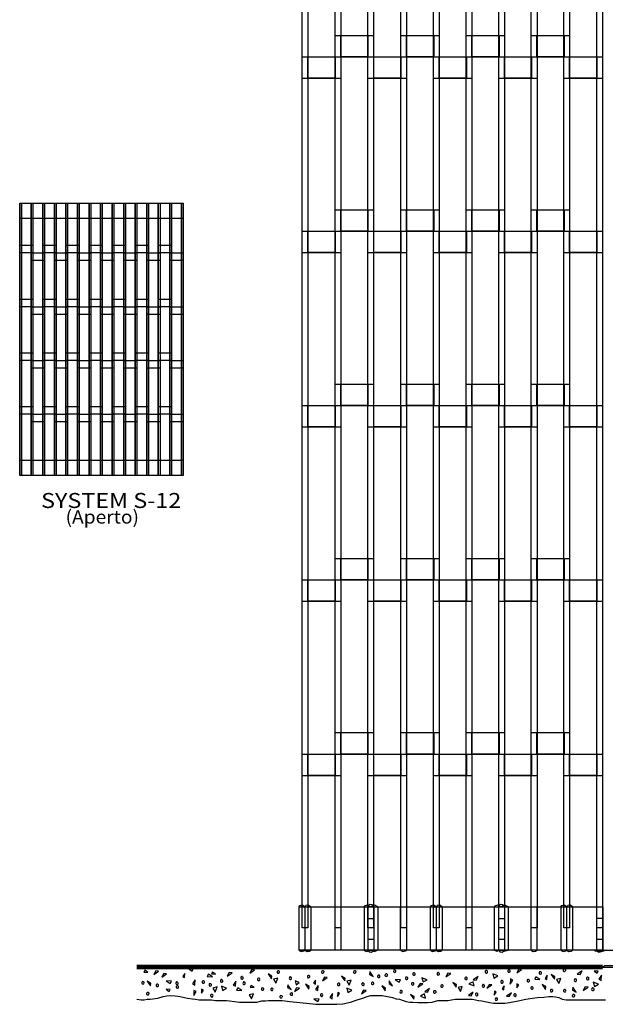
# Model space of a CAD drawing. Extents: x 0.01 to 6.83, y 0 to 9.85.
# Drawn here: x 0.01 to 3.67, y 0.01 to 6.15 of the extents above; entities that cross this region are included whole.
import ezdxf
from ezdxf.enums import TextEntityAlignment as Align

# ---------------------------------------------------------------- set-up
doc = ezdxf.new("R2010")
doc.units = 0
doc.layers.add('LAYER-1', color=7, linetype='CONTINUOUS')

msp = doc.modelspace()

# ---------------------------------------------------------------- linework, layer by layer
at = {"layer": 'LAYER-1', "color": 0}
for points in [[(3.653901, 7.281437), (3.822784, 7.281437), (3.822784, 0.342687), (3.653901, 0.342687)], [(1.776977, 7.010331), (1.812928, 7.010331), (1.812928, 0.483052), (1.776977, 0.483052)], [(1.982983, 7.010331), (2.018934, 7.010331), (2.018934, 0.483052), (1.982983, 0.483052)], [(2.187411, 7.010331), (2.223362, 7.010331), (2.223362, 0.483052), (2.187411, 0.483052)], [(2.392549, 7.010331), (2.4285, 7.010331), (2.4285, 0.483052), (2.392549, 0.483052)], [(2.596543, 7.010331), (2.632494, 7.010331), (2.632494, 0.483052), (2.596543, 0.483052)], [(2.800813, 7.010331), (2.836764, 7.010331), (2.836764, 0.483052), (2.800813, 0.483052)], [(3.00394, 7.010331), (3.03989, 7.010331), (3.03989, 0.483052), (3.00394, 0.483052)], [(3.207342, 7.010331), (3.243292, 7.010331), (3.243292, 0.483052), (3.207342, 0.483052)], [(3.410468, 7.010331), (3.446419, 7.010331), (3.446419, 0.483052), (3.410468, 0.483052)], [(3.615606, 7.010331), (3.651557, 7.010331), (3.651557, 0.483052), (3.615606, 0.483052)], [(3.654123, 0.343333), (1.758205, 0.343434), (1.758205, 0.614967), (3.654123, 0.615083)], [(2.223868, 0.3431), (2.188438, 0.3431), (2.188438, 0.614728), (2.223868, 0.614728)], [(3.040181, 0.3431), (3.004751, 0.3431), (3.004751, 0.614728), (3.040181, 0.614728)], [(3.660093, 0.337565), (3.605478, 0.337565), (3.605478, 0.34347), (3.660093, 0.34347)], [(0.814259, 0.206636), (0.794895, 0.219323), (0.788884, 0.207972)], [(0.863639, 0.214717), (0.850618, 0.192146), (0.881, 0.21298)], [(0.913117, 0.198658), (0.900096, 0.176089), (0.930478, 0.196921)], [(1.044895, 0.198324), (1.032208, 0.17896), (1.04356, 0.17295)], [(1.071871, 0.226095), (1.091236, 0.213409), (1.097247, 0.224759)], [(1.217371, 0.178259), (1.192198, 0.194751), (1.184386, 0.179995)], [(1.236134, 0.194917), (1.21677, 0.207604), (1.210758, 0.196253)], [(1.321971, 0.204734), (1.30895, 0.182165), (1.339332, 0.202998)], [(1.462596, 0.22383), (1.449576, 0.201261), (1.479958, 0.222093)], [(1.588032, 0.182599), (1.565461, 0.195619), (1.586294, 0.165238)], [(2.196971, 0.193449), (2.21954, 0.180429), (2.198708, 0.21081)], [(2.687424, 0.200828), (2.674402, 0.178259), (2.704785, 0.199092)], [(2.966937, 0.196487), (2.973882, 0.170448), (2.999055, 0.184334)], [(3.129264, 0.225134), (3.116243, 0.202564), (3.146625, 0.223396)], [(3.306178, 0.18747), (3.293492, 0.168108), (3.304842, 0.162097)], [(3.354524, 0.18043), (3.331954, 0.19345), (3.352786, 0.163069)], [(3.511642, 0.192145), (3.524662, 0.214715), (3.494281, 0.193882)], [(3.599647, 0.214111), (3.619013, 0.201424), (3.625023, 0.212775)], [(3.645755, 0.188673), (3.629263, 0.1635), (3.644019, 0.155687)], [(0.83308, 0.13854), (0.81051, 0.15156), (0.831343, 0.121179)], [(0.928742, 0.152218), (0.953916, 0.135725), (0.961729, 0.150482)], [(1.10843, 0.159597), (1.091937, 0.134423), (1.106693, 0.126611)], [(1.363639, 0.151783), (1.347146, 0.126609), (1.361903, 0.118796)], [(1.477889, 0.111585), (1.458523, 0.124272), (1.452514, 0.11292)], [(1.624489, 0.170447), (1.598449, 0.163502), (1.612336, 0.138329)], [(1.686033, 0.11085), (1.708603, 0.097828), (1.68777, 0.12821)], [(1.732562, 0.153087), (1.739506, 0.127046), (1.758604, 0.14267)], [(1.820838, 0.118267), (1.798267, 0.131287), (1.8191, 0.100906)], [(1.861034, 0.157427), (1.848348, 0.138063), (1.859698, 0.132051)], [(1.875957, 0.124777), (1.859465, 0.099604), (1.874222, 0.091792)], [(1.91659, 0.174789), (1.903568, 0.152219), (1.933951, 0.173052)], [(2.045497, 0.170013), (2.022926, 0.183033), (2.043759, 0.152652)], [(2.081955, 0.157861), (2.055914, 0.150917), (2.069801, 0.125743)], [(2.319367, 0.135292), (2.341937, 0.12227), (2.321104, 0.152652)], [(2.357562, 0.160899), (2.382735, 0.144405), (2.390548, 0.159163)], [(2.512945, 0.135724), (2.499923, 0.113155), (2.530305, 0.133987)], [(2.525097, 0.172183), (2.532041, 0.146142), (2.557215, 0.16003)], [(2.740374, 0.130083), (2.717806, 0.143103), (2.738638, 0.112721)], [(2.850618, 0.120969), (2.843673, 0.147009), (2.8185, 0.133122)], [(2.86277, 0.157427), (2.875791, 0.179998), (2.845409, 0.159164)], [(2.943501, 0.128781), (2.93048, 0.10621), (2.960862, 0.127043)], [(3.075445, 0.132253), (3.091938, 0.157427), (3.077181, 0.165239)], [(3.11641, 0.108282), (3.129097, 0.127647), (3.117746, 0.133658)], [(3.261642, 0.162198), (3.236469, 0.178691), (3.228656, 0.163934)], [(3.298101, 0.117062), (3.275531, 0.130083), (3.296363, 0.099701)], [(3.390982, 0.168277), (3.364941, 0.161333), (3.378828, 0.136159)], [(3.59454, 0.144407), (3.601485, 0.118365), (3.626659, 0.132253)], [(0.92734, 0.099968), (0.946706, 0.087282), (0.952716, 0.098632)], [(1.099836, 0.060499), (1.116329, 0.085674), (1.101572, 0.093486)], [(1.147745, 0.075594), (1.160433, 0.094959), (1.149081, 0.100969)], [(1.245668, 0.114754), (1.219627, 0.107809), (1.233515, 0.082637)], [(1.272492, 0.118799), (1.279436, 0.092757), (1.304611, 0.106645)], [(1.400099, 0.092322), (1.374923, 0.108815), (1.367111, 0.094058)], [(1.47284, 0.071871), (1.446798, 0.064926), (1.460687, 0.039753)], [(1.742111, 0.109684), (1.72909, 0.087114), (1.759472, 0.107947)], [(1.966494, 0.073328), (1.950002, 0.048155), (1.964758, 0.040343)], [(1.997911, 0.055437), (2.010598, 0.0748), (1.999247, 0.080812)], [(2.055479, 0.10708), (2.062423, 0.081039), (2.087597, 0.094927)], [(2.159993, 0.094322), (2.146972, 0.071752), (2.177354, 0.092584)], [(2.297666, 0.107947), (2.275096, 0.120969), (2.295929, 0.090586)], [(2.47579, 0.055552), (2.453219, 0.068574), (2.474052, 0.038191)], [(2.547577, 0.04557), (2.540633, 0.071611), (2.515459, 0.057723)], [(2.55973, 0.082029), (2.572751, 0.104598), (2.542369, 0.083766)], [(2.776834, 0.11793), (2.750791, 0.110986), (2.76468, 0.085812)], [(2.831953, 0.060154), (2.844974, 0.082724), (2.814592, 0.061891)], [(2.976311, 0.062815), (2.988998, 0.08218), (2.977647, 0.088191)], [(3.037951, 0.122368), (3.025264, 0.103004), (3.036615, 0.096992)], [(3.070761, 0.056402), (3.083782, 0.078973), (3.0534, 0.05814)], [(3.46407, 0.095224), (3.48664, 0.082202), (3.465808, 0.112584)], [(3.544193, 0.115758), (3.531173, 0.093189), (3.561554, 0.114021)], [(1.850695, 0.040693), (1.875868, 0.024199), (1.883681, 0.038957)]]:
    msp.add_lwpolyline(points, close=True, dxfattribs=at)
for points in [[(1.983275, 6.055807), (2.223795, 6.055807)], [(2.39199, 6.055807), (2.632649, 6.055807)], [(2.799838, 6.055807), (3.039767, 6.055807)], [(3.207685, 6.055807), (3.446017, 6.055807)], [(1.776746, 5.922128), (1.983343, 5.922128)], [(1.984143, 5.922127), (2.189872, 5.922127)], [(2.187199, 5.922128), (2.392858, 5.922128)], [(2.392858, 5.922127), (2.598587, 5.922127)], [(2.595915, 5.922128), (2.800706, 5.922128)], [(2.800706, 5.922127), (3.002894, 5.922127)], [(3.002894, 5.922128), (3.208553, 5.922128)], [(3.208553, 5.922127), (3.409872, 5.922127)], [(3.409872, 5.922128), (3.651747, 5.922128)], [(1.777614, 5.788447), (2.018934, 5.788447)], [(2.188067, 5.788447), (2.428656, 5.788447)], [(2.596783, 5.788447), (2.836642, 5.788447)], [(3.003762, 5.788447), (3.242892, 5.788447)], [(3.41074, 5.788447), (3.651747, 5.788447)], [(1.983275, 4.967475), (2.223795, 4.967475)], [(2.39199, 4.967475), (2.632649, 4.967475)], [(2.799838, 4.967475), (3.039767, 4.967475)], [(3.207685, 4.967475), (3.446017, 4.967475)], [(1.776746, 4.833795), (1.983343, 4.833795)], [(1.984143, 4.833794), (2.189872, 4.833794)], [(2.187199, 4.833795), (2.392858, 4.833795)], [(2.392858, 4.833794), (2.598587, 4.833794)], [(2.595915, 4.833795), (2.800706, 4.833795)], [(2.800706, 4.833794), (3.002894, 4.833794)], [(3.002894, 4.833795), (3.208553, 4.833795)], [(3.208553, 4.833794), (3.409872, 4.833794)], [(3.409872, 4.833795), (3.651747, 4.833795)], [(1.777614, 4.700115), (2.018934, 4.700115)], [(2.188067, 4.700115), (2.428656, 4.700115)], [(2.596783, 4.700115), (2.836642, 4.700115)], [(3.003762, 4.700115), (3.242892, 4.700115)], [(3.41074, 4.700115), (3.651747, 4.700115)], [(1.983275, 3.879142), (2.223795, 3.879142)], [(2.39199, 3.879142), (2.632649, 3.879142)], [(2.799838, 3.879142), (3.039767, 3.879142)], [(3.207685, 3.879142), (3.446017, 3.879142)], [(1.776746, 3.745462), (1.983343, 3.745462)], [(1.984143, 3.745461), (2.189872, 3.745461)], [(2.187199, 3.745462), (2.392858, 3.745462)], [(2.392858, 3.745461), (2.598587, 3.745461)], [(2.595915, 3.745462), (2.800706, 3.745462)], [(2.800706, 3.745461), (3.002894, 3.745461)], [(3.002894, 3.745462), (3.208553, 3.745462)], [(3.208553, 3.745461), (3.409872, 3.745461)], [(3.409872, 3.745462), (3.651747, 3.745462)], [(1.777614, 3.611782), (2.018934, 3.611782)], [(2.188067, 3.611782), (2.428656, 3.611782)], [(2.596783, 3.611782), (2.836642, 3.611782)], [(3.003762, 3.611782), (3.242892, 3.611782)], [(3.41074, 3.611782), (3.651747, 3.611782)], [(1.983275, 2.790809), (2.223795, 2.790809)], [(2.39199, 2.790809), (2.632649, 2.790809)], [(2.799838, 2.790809), (3.039767, 2.790809)], [(3.207685, 2.790809), (3.446017, 2.790809)], [(1.776746, 2.657129), (1.983343, 2.657129)], [(1.984143, 2.657128), (2.189872, 2.657128)], [(2.187199, 2.657129), (2.392858, 2.657129)], [(2.392858, 2.657128), (2.598587, 2.657128)], [(2.595915, 2.657129), (2.800706, 2.657129)], [(2.800706, 2.657128), (3.002894, 2.657128)], [(3.002894, 2.657129), (3.208553, 2.657129)], [(3.208553, 2.657128), (3.409872, 2.657128)], [(3.409872, 2.657129), (3.651747, 2.657129)], [(1.777614, 2.523449), (2.018934, 2.523449)], [(2.188067, 2.523449), (2.428656, 2.523449)], [(2.596783, 2.523449), (2.836642, 2.523449)], [(3.003762, 2.523449), (3.242892, 2.523449)], [(3.41074, 2.523449), (3.651747, 2.523449)], [(1.983275, 1.702477), (2.223795, 1.702477)], [(2.39199, 1.702477), (2.632649, 1.702477)], [(2.799838, 1.702477), (3.039767, 1.702477)], [(3.207685, 1.702477), (3.446017, 1.702477)], [(1.776746, 1.568798), (1.983343, 1.568798)], [(1.984143, 1.568797), (2.189872, 1.568797)], [(2.187199, 1.568798), (2.392858, 1.568798)], [(2.392858, 1.568797), (2.598587, 1.568797)], [(2.595915, 1.568798), (2.800706, 1.568798)], [(2.800706, 1.568797), (3.002894, 1.568797)], [(3.002894, 1.568798), (3.208553, 1.568798)], [(3.208553, 1.568797), (3.409872, 1.568797)], [(3.409872, 1.568798), (3.651747, 1.568798)], [(1.777614, 1.435118), (2.018934, 1.435118)], [(2.188067, 1.435118), (2.428656, 1.435118)], [(2.596783, 1.435118), (2.836642, 1.435118)], [(3.003762, 1.435118), (3.242892, 1.435118)], [(3.41074, 1.435118), (3.651747, 1.435118)], [(1.794007, 0.614757), (1.776898, 0.62574), (1.759818, 0.621409), (1.757103, 0.614756)], [(1.829435, 0.614758), (1.815558, 0.625695), (1.800795, 0.623617), (1.796215, 0.615317)], [(1.796216, 0.615317), (1.829435, 0.614757)], [(1.982128, 0.343494), (1.982128, 0.615122)], [(2.020511, 0.343494), (2.020511, 0.615122)], [(2.201464, 0.615201), (2.181959, 0.625192), (2.163886, 0.618468), (2.164556, 0.6152)], [(2.223941, 0.615289), (2.213189, 0.628295), (2.199174, 0.629889), (2.188137, 0.621106), (2.188512, 0.615289)], [(2.22394, 0.61529), (2.188512, 0.61529)], [(2.249644, 0.615201), (2.230139, 0.625192), (2.212065, 0.618468), (2.212736, 0.6152)], [(2.614007, 0.614757), (2.596898, 0.62574), (2.579818, 0.621409), (2.577103, 0.614756)], [(2.649435, 0.614758), (2.635557, 0.625695), (2.620795, 0.623617), (2.616215, 0.615317)], [(2.616216, 0.615317), (2.649435, 0.614757)], [(3.014957, 0.615201), (2.995453, 0.625192), (2.977379, 0.618468), (2.97805, 0.6152)], [(3.040724, 0.615289), (3.029973, 0.628295), (3.015957, 0.629889), (3.00492, 0.621106), (3.005295, 0.615289)], [(3.040724, 0.61529), (3.005295, 0.61529)], [(3.062198, 0.615201), (3.042694, 0.625192), (3.02462, 0.618468), (3.025291, 0.6152)], [(3.429038, 0.614754), (3.411929, 0.625738), (3.394849, 0.621407), (3.392134, 0.614753)], [(3.464467, 0.614755), (3.450589, 0.625693), (3.435826, 0.623614), (3.431247, 0.615315)], [(3.431247, 0.615316), (3.464466, 0.614755)], [(3.613986, 0.615239), (3.613986, 0.343538)], [(1.757103, 0.614756), (1.794006, 0.614757)], [(1.758274, 0.3431), (1.758274, 0.614731)], [(1.795178, 0.343099), (1.795178, 0.614729)], [(1.830608, 0.614727), (1.830608, 0.343099)], [(2.165416, 0.3431), (2.165416, 0.614731)], [(2.249738, 0.614731), (2.249738, 0.3431)], [(2.391046, 0.34306), (2.391046, 0.614688)], [(2.430905, 0.34306), (2.430905, 0.614688)], [(2.577103, 0.614756), (2.614006, 0.614757)], [(2.578274, 0.3431), (2.578274, 0.614731)], [(2.615178, 0.343099), (2.615178, 0.614729)], [(2.650608, 0.614727), (2.650608, 0.343099)], [(2.799966, 0.343024), (2.799966, 0.614652)], [(2.838349, 0.343024), (2.838349, 0.614652)], [(2.978246, 0.3431), (2.978246, 0.614731)], [(3.062569, 0.614731), (3.062569, 0.3431)], [(3.206106, 0.34306), (3.206106, 0.614688)], [(3.244922, 0.34306), (3.244922, 0.614688)], [(3.392135, 0.614754), (3.429038, 0.614755)], [(3.393067, 0.3431), (3.393067, 0.614731)], [(3.42997, 0.343099), (3.42997, 0.614729)], [(3.4654, 0.614727), (3.4654, 0.343099)], [(2.223868, 0.540916), (2.188439, 0.540916)], [(3.040181, 0.540916), (3.004751, 0.540916)], [(3.654341, 0.54115), (3.614616, 0.54115)], [(2.223868, 0.411007), (2.188439, 0.411007)], [(3.040181, 0.411007), (3.004751, 0.411007)], [(3.654341, 0.41124), (3.614616, 0.41124)], [(1.757971, 0.343242), (1.771142, 0.336194), (1.788222, 0.340525), (1.794875, 0.343241)], [(1.757972, 0.343241), (1.794874, 0.34324)], [(1.797084, 0.34268), (1.80732, 0.336086), (1.822004, 0.338661), (1.830304, 0.34324)], [(1.797084, 0.342679), (1.830303, 0.34324)], [(2.164549, 0.343123), (2.180116, 0.337067), (2.19819, 0.343792), (2.201456, 0.343123)], [(2.188506, 0.343034), (2.195321, 0.333965), (2.209336, 0.332371), (2.220373, 0.341154), (2.223934, 0.343034)], [(2.223934, 0.343034), (2.188506, 0.343034)], [(2.213199, 0.343123), (2.228767, 0.337067), (2.24684, 0.343792), (2.250107, 0.343122)], [(2.392115, 0.343161), (2.405286, 0.336115), (2.422367, 0.340446), (2.42902, 0.34316)], [(2.577971, 0.343242), (2.591142, 0.336194), (2.608223, 0.340525), (2.614875, 0.343241)], [(2.577971, 0.343241), (2.614875, 0.34324)], [(2.617083, 0.34268), (2.627319, 0.336086), (2.642004, 0.338661), (2.650303, 0.34324)], [(2.617084, 0.342679), (2.650303, 0.34324)], [(2.977507, 0.343592), (2.993074, 0.337537), (3.011148, 0.344263), (3.014415, 0.343592)], [(3.004753, 0.343034), (3.011568, 0.333965), (3.025583, 0.332371), (3.03662, 0.341154), (3.040182, 0.343034)], [(3.040181, 0.343034), (3.004753, 0.343034)], [(3.025217, 0.343592), (3.040784, 0.337537), (3.058857, 0.344263), (3.062124, 0.343591)], [(3.209294, 0.342982), (3.21953, 0.336388), (3.234214, 0.338964), (3.242513, 0.343542)], [(3.393067, 0.3431), (3.406238, 0.336052), (3.423318, 0.340384), (3.42997, 0.343099)], [(3.430941, 0.343087), (3.440887, 0.336094), (3.455649, 0.338183), (3.464496, 0.343099)], [(3.615986, 0.338189), (3.629158, 0.331141), (3.646238, 0.335473), (3.65289, 0.338187)], [(3.653202, 0.240517), (3.66598, 0.248081)], [(3.66598, 0.248081), (3.733779, 0.248081)], [(1.635775, 0.206906), (1.635775, 0.211246), (1.631434, 0.214718), (1.626226, 0.215586), (1.621886, 0.21385), (1.62015, 0.209509), (1.62015, 0.20517), (1.623621, 0.200829), (1.627962, 0.200829), (1.632303, 0.201697), (1.634908, 0.206038)], [(1.825176, 0.178162), (1.825176, 0.182501), (1.820836, 0.185974), (1.815628, 0.186842), (1.811287, 0.185106), (1.809551, 0.180767), (1.809551, 0.176426), (1.813024, 0.172086), (1.817364, 0.172086), (1.821704, 0.172954), (1.824309, 0.177294)], [(1.913551, 0.207336), (1.913551, 0.211676), (1.909211, 0.215148), (1.904003, 0.216016), (1.899662, 0.21428), (1.897926, 0.209939), (1.897926, 0.205599), (1.901398, 0.201258), (1.905739, 0.201258), (1.91008, 0.202126), (1.912684, 0.206468)], [(2.113205, 0.207338), (2.113205, 0.211679), (2.108864, 0.215151), (2.103656, 0.216019), (2.099315, 0.214283), (2.09758, 0.209942), (2.09758, 0.205602), (2.101051, 0.201262), (2.105392, 0.201262), (2.109733, 0.20213), (2.112338, 0.20647)], [(2.247318, 0.182163), (2.247318, 0.177823), (2.251659, 0.174351), (2.256867, 0.173483), (2.261208, 0.175219), (2.262943, 0.17956), (2.262943, 0.183899), (2.259472, 0.188239), (2.255131, 0.188239), (2.25079, 0.187371), (2.248187, 0.183031)], [(2.293326, 0.189978), (2.293326, 0.185638), (2.297666, 0.182165), (2.302874, 0.181299), (2.307215, 0.183033), (2.308951, 0.187374), (2.308951, 0.191714), (2.305479, 0.196055), (2.301138, 0.196055), (2.296797, 0.195186), (2.294193, 0.190846)], [(2.346278, 0.213849), (2.346278, 0.209508), (2.350618, 0.206037), (2.355826, 0.205168), (2.360167, 0.206904), (2.361903, 0.211244), (2.361903, 0.215585), (2.358431, 0.219926), (2.35409, 0.219926), (2.349749, 0.219057), (2.347145, 0.214717)], [(2.475618, 0.203432), (2.471277, 0.203432), (2.467805, 0.199092), (2.466937, 0.193883), (2.468673, 0.189543), (2.473013, 0.187807), (2.477354, 0.187807), (2.481695, 0.191279), (2.481695, 0.195619), (2.480826, 0.19996), (2.476486, 0.202564)], [(2.627527, 0.205168), (2.623187, 0.205168), (2.619715, 0.200827), (2.618847, 0.195619), (2.620583, 0.191279), (2.624923, 0.189543), (2.629263, 0.189543), (2.633604, 0.193014), (2.633604, 0.197355), (2.632736, 0.201696), (2.628395, 0.2043)], [(2.927875, 0.217322), (2.923534, 0.217322), (2.920062, 0.212981), (2.919194, 0.207774), (2.92093, 0.203433), (2.925271, 0.201697), (2.929611, 0.201697), (2.933951, 0.205169), (2.933951, 0.209509), (2.933083, 0.21385), (2.928743, 0.216455)], [(3.069368, 0.221662), (3.065028, 0.221662), (3.061555, 0.217321), (3.060687, 0.212113), (3.062423, 0.207773), (3.066764, 0.206037), (3.071105, 0.206037), (3.075444, 0.209508), (3.075444, 0.213849), (3.074576, 0.21819), (3.070236, 0.220795)], [(3.272059, 0.201262), (3.272059, 0.205602), (3.267718, 0.209074), (3.26251, 0.209942), (3.25817, 0.208206), (3.256434, 0.203865), (3.256434, 0.199526), (3.259906, 0.195185), (3.264246, 0.195185), (3.268587, 0.196053), (3.271192, 0.200394)], [(3.422232, 0.217756), (3.422232, 0.222096), (3.417891, 0.225568), (3.412683, 0.226436), (3.408343, 0.2247), (3.406607, 0.220359), (3.406607, 0.21602), (3.410078, 0.211679), (3.414419, 0.211679), (3.41876, 0.212546), (3.421365, 0.216888)], [(3.444348, 0.213966), (3.444348, 0.212775)], [(3.653202, 0.240517), (3.653202, 0.238952)], [(3.653202, 0.238952), (3.746819, 0.238952)], [(0.791157, 0.139631), (0.791157, 0.143971), (0.786816, 0.147443), (0.781608, 0.148311), (0.777267, 0.146575), (0.775531, 0.142234), (0.775531, 0.137895), (0.779003, 0.133554), (0.783344, 0.133554), (0.787685, 0.134421), (0.79029, 0.138763)], [(0.874056, 0.132252), (0.869715, 0.132252), (0.866243, 0.127912), (0.865375, 0.122704), (0.867111, 0.118363), (0.871452, 0.116627), (0.875792, 0.116627), (0.880132, 0.120099), (0.880132, 0.12444), (0.879264, 0.128781), (0.874924, 0.131386)], [(0.99645, 0.145708), (0.99211, 0.145708), (0.988638, 0.141368), (0.98777, 0.136159), (0.989506, 0.131819), (0.993846, 0.130083), (0.998186, 0.130083), (1.002526, 0.133555), (1.002526, 0.137895), (1.001659, 0.142236), (0.997318, 0.14484)], [(1.160513, 0.15352), (1.156173, 0.15352), (1.1527, 0.14918), (1.151832, 0.143972), (1.153568, 0.139631), (1.157909, 0.137895), (1.162249, 0.137895), (1.166589, 0.141368), (1.166589, 0.145708), (1.165721, 0.150049), (1.161381, 0.152652)], [(1.211295, 0.126176), (1.211295, 0.130517), (1.206954, 0.133988), (1.201746, 0.134856), (1.197406, 0.13312), (1.19567, 0.12878), (1.19567, 0.12444), (1.199142, 0.120099), (1.203482, 0.120099), (1.207823, 0.120967), (1.210428, 0.125308)], [(1.275096, 0.160466), (1.270757, 0.160466), (1.267284, 0.156125), (1.266416, 0.150918), (1.268152, 0.146577), (1.272493, 0.144841), (1.276832, 0.144841), (1.281173, 0.148313), (1.281173, 0.152653), (1.280305, 0.156994), (1.275964, 0.159598)], [(1.402701, 0.179562), (1.39836, 0.179562), (1.394888, 0.175221), (1.39402, 0.170013), (1.395756, 0.165673), (1.400096, 0.163937), (1.404437, 0.163937), (1.408776, 0.167408), (1.408776, 0.17175), (1.407908, 0.17609), (1.403569, 0.178694)], [(1.415723, 0.145707), (1.411382, 0.145707), (1.40791, 0.141367), (1.407042, 0.136158), (1.408778, 0.131818), (1.413118, 0.130082), (1.417458, 0.130082), (1.421798, 0.133554), (1.421798, 0.137895), (1.42093, 0.142236), (1.416591, 0.144839)], [(1.513379, 0.1609), (1.513379, 0.16524), (1.509038, 0.168712), (1.50383, 0.16958), (1.499489, 0.167844), (1.497754, 0.163503), (1.497754, 0.159164), (1.501225, 0.154823), (1.505566, 0.154823), (1.509907, 0.155691), (1.512512, 0.160032)], [(1.704784, 0.177393), (1.700443, 0.177393), (1.696972, 0.173052), (1.696104, 0.167844), (1.69784, 0.163503), (1.702179, 0.161768), (1.70652, 0.161768), (1.71086, 0.165239), (1.71086, 0.16958), (1.709992, 0.173921), (1.705652, 0.176525)], [(2.006, 0.13833), (2.001659, 0.13833), (1.998187, 0.133989), (1.99732, 0.128782), (1.999055, 0.124441), (2.003396, 0.122705), (2.007736, 0.122705), (2.012076, 0.126177), (2.012076, 0.130518), (2.011209, 0.134858), (2.006868, 0.137463)], [(2.157909, 0.140066), (2.15357, 0.140066), (2.150097, 0.135725), (2.149229, 0.130518), (2.150965, 0.126177), (2.155305, 0.124441), (2.159646, 0.124441), (2.163986, 0.127913), (2.163986, 0.132253), (2.163118, 0.136594), (2.158777, 0.139199)], [(2.217805, 0.145274), (2.213465, 0.145274), (2.209993, 0.140933), (2.209125, 0.135725), (2.210861, 0.131384), (2.215201, 0.129649), (2.219541, 0.129649), (2.223882, 0.13312), (2.223882, 0.137461), (2.223014, 0.141802), (2.218673, 0.144407)], [(2.437422, 0.167844), (2.437422, 0.172183), (2.433081, 0.175657), (2.427874, 0.176524), (2.423533, 0.174788), (2.421797, 0.170447), (2.421797, 0.166106), (2.425269, 0.161768), (2.42961, 0.161768), (2.43395, 0.162634), (2.436555, 0.166975)], [(2.459124, 0.135292), (2.459124, 0.130951), (2.463465, 0.12748), (2.468672, 0.126611), (2.473013, 0.128347), (2.474749, 0.132687), (2.474749, 0.137027), (2.471277, 0.141368), (2.466937, 0.141368), (2.462596, 0.1405), (2.459992, 0.136159)], [(2.65791, 0.119665), (2.65791, 0.124006), (2.65357, 0.127478), (2.648362, 0.128346), (2.644021, 0.126611), (2.642285, 0.12227), (2.642285, 0.11793), (2.645757, 0.113589), (2.650098, 0.113589), (2.654438, 0.114458), (2.657041, 0.118798)], [(2.808084, 0.167408), (2.808084, 0.17175), (2.803743, 0.175221), (2.798535, 0.176089), (2.794195, 0.174353), (2.792459, 0.170013), (2.792459, 0.165673), (2.795931, 0.161333), (2.800271, 0.161333), (2.804612, 0.1622), (2.807215, 0.16654)], [(2.909645, 0.129646), (2.905304, 0.129646), (2.901832, 0.125306), (2.900965, 0.120099), (2.9027, 0.115757), (2.907041, 0.114021), (2.911381, 0.114021), (2.915721, 0.117494), (2.915721, 0.121834), (2.914854, 0.126175), (2.910513, 0.12878)], [(3.023362, 0.13833), (3.027702, 0.13833), (3.031174, 0.142671), (3.032042, 0.147878), (3.030306, 0.152219), (3.025966, 0.153955), (3.021626, 0.153955), (3.017285, 0.150483), (3.017285, 0.146143), (3.018153, 0.141802), (3.022494, 0.139197)], [(3.187424, 0.146143), (3.191764, 0.146143), (3.195236, 0.150483), (3.196104, 0.155691), (3.194368, 0.160032), (3.190028, 0.161768), (3.185688, 0.161768), (3.181348, 0.158296), (3.181348, 0.153955), (3.182216, 0.149614), (3.186556, 0.147009)], [(3.484296, 0.165361), (3.479956, 0.165361), (3.476483, 0.161021), (3.475617, 0.155813), (3.477352, 0.151472), (3.481692, 0.149736), (3.486032, 0.149736), (3.490372, 0.153208), (3.490372, 0.157549), (3.489504, 0.16189), (3.485165, 0.164493)], [(3.560685, 0.175657), (3.556346, 0.175657), (3.552873, 0.171316), (3.552004, 0.166108), (3.553741, 0.161768), (3.558082, 0.160032), (3.562422, 0.160032), (3.566761, 0.163503), (3.566761, 0.167844), (3.565893, 0.172184), (3.561554, 0.174789)], [(0.744713, 0.037543), (0.771195, 0.034088), (0.790532, 0.034088), (0.809868, 0.03756), (0.829204, 0.03756), (0.875611, 0.044504), (0.910416, 0.054921), (0.932653, 0.059261), (0.954406, 0.060998), (0.983893, 0.058393), (1.014831, 0.054921), (1.041902, 0.047977), (1.061238, 0.044504), (1.092176, 0.041033), (1.111512, 0.03756), (1.134715, 0.034088), (1.161786, 0.034088), (1.188857, 0.034088), (1.21206, 0.034088), (1.235264, 0.030616), (1.273936, 0.030616), (1.304874, 0.030616), (1.324209, 0.027143), (1.355148, 0.023671), (1.386086, 0.020198), (1.424758, 0.020198), (1.455696, 0.020198), (1.494368, 0.020198), (1.525306, 0.027143), (1.548509, 0.027143), (1.567845, 0.030616), (1.591049, 0.030616), (1.610385, 0.030616), (1.652925, 0.030616), (1.699331, 0.023671), (1.74187, 0.020198), (1.803747, 0.013254), (1.861755, 0.00631), (1.912029, 0.00631), (1.9391, 0.00631), (1.973905, 0.00631), (1.994207, 0.007178), (2.03143, 0.009348), (2.07832, 0.020198), (2.120859, 0.034088), (2.155664, 0.044504), (2.182735, 0.054921), (2.205939, 0.061866), (2.229142, 0.061866), (2.252346, 0.061866), (2.275549, 0.061866), (2.310354, 0.054921), (2.341292, 0.047977), (2.364495, 0.041033), (2.383831, 0.03756), (2.407035, 0.030616), (2.426371, 0.023671), (2.449574, 0.020198), (2.46891, 0.020198), (2.499849, 0.016727), (2.526919, 0.016727), (2.561724, 0.016727), (2.588795, 0.020198), (2.6236, 0.030616), (2.642936, 0.030616), (2.66614, 0.030616), (2.685476, 0.030616), (2.708679, 0.034088), (2.731883, 0.03756), (2.76282, 0.03756), (2.793758, 0.03756), (2.816961, 0.03756), (2.840165, 0.03756), (2.859501, 0.034088), (2.878838, 0.030616), (2.898173, 0.027143), (2.91751, 0.023671), (2.948448, 0.016727), (2.971651, 0.013254), (2.994854, 0.013254), (3.01419, 0.013254), (3.041261, 0.013254), (3.072199, 0.016727), (3.12634, 0.027143), (3.172748, 0.03756), (3.215286, 0.044504), (3.246225, 0.047977), (3.284897, 0.051448), (3.315835, 0.054921), (3.341455, 0.05579), (3.358858, 0.053619), (3.380128, 0.048845), (3.400913, 0.03756), (3.424117, 0.034088), (3.443454, 0.034088), (3.462789, 0.034088), (3.482125, 0.034088), (3.513065, 0.034088), (3.536268, 0.034088), (3.559472, 0.034088), (3.578808, 0.034088), (3.602012, 0.034088), (3.625214, 0.034088), (3.644551, 0.034088), (3.671622, 0.034088)], [(0.821796, 0.0717), (0.821796, 0.076039), (0.817455, 0.079513), (0.812248, 0.080379), (0.807907, 0.078644), (0.806171, 0.074303), (0.806171, 0.069962), (0.809643, 0.065623), (0.813984, 0.065623), (0.818324, 0.06649), (0.820929, 0.070831)], [(0.999055, 0.12227), (0.994715, 0.12227), (0.991243, 0.117929), (0.990375, 0.112721), (0.992111, 0.108381), (0.99645, 0.106645), (1.000791, 0.106645), (1.005131, 0.110117), (1.005131, 0.114457), (1.004263, 0.118798), (0.999923, 0.121401)], [(1.211815, 0.051821), (1.216155, 0.051821), (1.219627, 0.056163), (1.220495, 0.06137), (1.218759, 0.06571), (1.214418, 0.067446), (1.210079, 0.067446), (1.205738, 0.063975), (1.205738, 0.059634), (1.206606, 0.055294), (1.210947, 0.052689)], [(1.538118, 0.100134), (1.538118, 0.104474), (1.533778, 0.107947), (1.52857, 0.108815), (1.52423, 0.107079), (1.522494, 0.102738), (1.522494, 0.098398), (1.525966, 0.094058), (1.530306, 0.094058), (1.534647, 0.094926), (1.53725, 0.099267)], [(1.586641, 0.091751), (1.590982, 0.091751), (1.594453, 0.096091), (1.595322, 0.1013), (1.593586, 0.10564), (1.589246, 0.107376), (1.584905, 0.107376), (1.580564, 0.103904), (1.580564, 0.099564), (1.581433, 0.095222), (1.585774, 0.092619)], [(1.702006, 0.071266), (1.702006, 0.066927), (1.706347, 0.063454), (1.711555, 0.062586), (1.715896, 0.064322), (1.717631, 0.068663), (1.717631, 0.073003), (1.71416, 0.077343), (1.709819, 0.077343), (1.705478, 0.076475), (1.702873, 0.072134)], [(1.897136, 0.055884), (1.901477, 0.055884), (1.904949, 0.060224), (1.905817, 0.065432), (1.904081, 0.069773), (1.89974, 0.071509), (1.8954, 0.071509), (1.89106, 0.068036), (1.89106, 0.063696), (1.891928, 0.059355), (1.896268, 0.056751)], [(2.395929, 0.092879), (2.391588, 0.092879), (2.388116, 0.088537), (2.387248, 0.08333), (2.388984, 0.07899), (2.393325, 0.077254), (2.397665, 0.077254), (2.402005, 0.080725), (2.402005, 0.085066), (2.401137, 0.089406), (2.396797, 0.092011)], [(2.61355, 0.082461), (2.61355, 0.086802), (2.609209, 0.090274), (2.604002, 0.091142), (2.599661, 0.089405), (2.597925, 0.085066), (2.597925, 0.080725), (2.601397, 0.076385), (2.605738, 0.076385), (2.610078, 0.077254), (2.612682, 0.081593)], [(2.865809, 0.059286), (2.870149, 0.059286), (2.873621, 0.063627), (2.874489, 0.068835), (2.872753, 0.073175), (2.868413, 0.074911), (2.864073, 0.074911), (2.859732, 0.071439), (2.859732, 0.067099), (2.8606, 0.062758), (2.864941, 0.060154)], [(3.104617, 0.055535), (3.108957, 0.055535), (3.112429, 0.059876), (3.113297, 0.065084), (3.111561, 0.069425), (3.107221, 0.07116), (3.102881, 0.07116), (3.09854, 0.067689), (3.09854, 0.063348), (3.099408, 0.059007), (3.103749, 0.056402)], [(3.210861, 0.100132), (3.215201, 0.100132), (3.218673, 0.104474), (3.219541, 0.109681), (3.217805, 0.114021), (3.213465, 0.115757), (3.209125, 0.115757), (3.204784, 0.112286), (3.204784, 0.107945), (3.205652, 0.103605), (3.209993, 0.101)], [(3.34237, 0.09102), (3.34237, 0.095361), (3.338029, 0.098832), (3.332822, 0.0997), (3.328482, 0.097964), (3.326746, 0.093624), (3.326746, 0.089283), (3.330218, 0.084943), (3.334558, 0.084943), (3.338898, 0.085811), (3.341503, 0.090151)], [(3.423968, 0.090151), (3.423968, 0.094492), (3.419627, 0.097964), (3.414419, 0.098832), (3.410078, 0.097096), (3.408343, 0.092756), (3.408343, 0.088415), (3.411815, 0.084075), (3.416155, 0.084075), (3.420496, 0.084943), (3.423101, 0.089283)], [(3.463203, 0.061368), (3.463203, 0.057027), (3.467544, 0.053556), (3.472751, 0.052688), (3.477092, 0.054424), (3.478828, 0.058764), (3.478828, 0.063104), (3.475356, 0.067445), (3.471016, 0.067445), (3.466675, 0.066577), (3.46407, 0.062236)], [(3.592804, 0.108814), (3.588464, 0.108814), (3.584991, 0.104474), (3.584123, 0.099265), (3.585859, 0.094925), (3.5902, 0.093189), (3.59454, 0.093189), (3.59888, 0.096661), (3.59888, 0.101001), (3.598012, 0.105342), (3.593672, 0.107946)], [(1.653482, 0.052253), (1.653482, 0.056593), (1.649141, 0.060065), (1.643933, 0.060933), (1.639592, 0.059197), (1.637857, 0.054857), (1.637857, 0.050516), (1.641328, 0.046176), (1.645669, 0.046176), (1.65001, 0.047045), (1.652614, 0.051385)], [(2.9909, 0.046852), (2.986559, 0.046852), (2.983088, 0.042512), (2.98222, 0.037304), (2.983956, 0.032963), (2.988296, 0.031227), (2.992636, 0.031227), (2.996977, 0.034699), (2.996977, 0.03904), (2.996109, 0.043381), (2.991768, 0.045985)]]:
    msp.add_lwpolyline(points, dxfattribs=at)
at = {"layer": 'LAYER-1', "color": 7}
for points in [[(2.018865, 6.055807), (2.187268, 6.055807), (2.187268, 5.922127), (2.018865, 5.922127)], [(2.428449, 6.055807), (2.598587, 6.055807), (2.598587, 5.922127), (2.428449, 5.922127)], [(2.836296, 6.055807), (3.006435, 6.055807), (3.006435, 5.922127), (2.836296, 5.922127)], [(3.242407, 6.055807), (3.412546, 6.055807), (3.412546, 5.922127), (3.242407, 5.922127)], [(1.813205, 5.922128), (1.983343, 5.922128), (1.983343, 5.788447), (1.813205, 5.788447)], [(2.223657, 5.922128), (2.393796, 5.922128), (2.393796, 5.788447), (2.223657, 5.788447)], [(2.632373, 5.922128), (2.802512, 5.922128), (2.802512, 5.788447), (2.632373, 5.788447)], [(3.039352, 5.922128), (3.209491, 5.922128), (3.209491, 5.788447), (3.039352, 5.788447)], [(3.44633, 5.922128), (3.61647, 5.922128), (3.61647, 5.788447), (3.44633, 5.788447)], [(0.013889, 5.009528), (0.024708, 5.009528), (0.024708, 3.307376), (0.013889, 3.307376)], [(0.085993, 5.009528), (0.096811, 5.009528), (0.096811, 3.307376), (0.085993, 3.307376)], [(0.158098, 5.009528), (0.168916, 5.009528), (0.168916, 3.307376), (0.158098, 3.307376)], [(0.230202, 5.009528), (0.241021, 5.009528), (0.241021, 3.307376), (0.230202, 3.307376)], [(0.302306, 5.009528), (0.313126, 5.009528), (0.313126, 3.307376), (0.302306, 3.307376)], [(0.37441, 5.009528), (0.385229, 5.009528), (0.385229, 3.307376), (0.37441, 3.307376)], [(0.446515, 5.009528), (0.457333, 5.009528), (0.457333, 3.307376), (0.446515, 3.307376)], [(0.518618, 5.009528), (0.529437, 5.009528), (0.529437, 3.307376), (0.518618, 3.307376)], [(0.590724, 5.009528), (0.601542, 5.009528), (0.601542, 3.307376), (0.590724, 3.307376)], [(0.662828, 5.009528), (0.673647, 5.009528), (0.673647, 3.307376), (0.662828, 3.307376)], [(0.734931, 5.009528), (0.74575, 5.009528), (0.74575, 3.307376), (0.734931, 3.307376)], [(0.807035, 5.009528), (0.817855, 5.009528), (0.817855, 3.307376), (0.807035, 3.307376)], [(0.879141, 5.009528), (0.889959, 5.009528), (0.889959, 3.307376), (0.879141, 3.307376)], [(0.951246, 5.009528), (0.962064, 5.009528), (0.962064, 3.307376), (0.951246, 3.307376)], [(1.023349, 5.009528), (1.034168, 5.009528), (1.034168, 3.307376), (1.023349, 3.307376)], [(2.018865, 4.967475), (2.187268, 4.967475), (2.187268, 4.833794), (2.018865, 4.833794)], [(2.428449, 4.967475), (2.598587, 4.967475), (2.598587, 4.833794), (2.428449, 4.833794)], [(2.836296, 4.967475), (3.006435, 4.967475), (3.006435, 4.833794), (2.836296, 4.833794)], [(3.242407, 4.967475), (3.412546, 4.967475), (3.412546, 4.833794), (3.242407, 4.833794)], [(1.813205, 4.833795), (1.983343, 4.833795), (1.983343, 4.700115), (1.813205, 4.700115)], [(2.223657, 4.833795), (2.393796, 4.833795), (2.393796, 4.700115), (2.223657, 4.700115)], [(2.632373, 4.833795), (2.802512, 4.833795), (2.802512, 4.700115), (2.632373, 4.700115)], [(3.039352, 4.833795), (3.209491, 4.833795), (3.209491, 4.700115), (3.039352, 4.700115)], [(3.44633, 4.833795), (3.61647, 4.833795), (3.61647, 4.700115), (3.44633, 4.700115)], [(2.018865, 3.879142), (2.187268, 3.879142), (2.187268, 3.745461), (2.018865, 3.745461)], [(2.428449, 3.879142), (2.598587, 3.879142), (2.598587, 3.745461), (2.428449, 3.745461)], [(2.836296, 3.879142), (3.006435, 3.879142), (3.006435, 3.745461), (2.836296, 3.745461)], [(3.242407, 3.879142), (3.412546, 3.879142), (3.412546, 3.745461), (3.242407, 3.745461)], [(1.813205, 3.745462), (1.983343, 3.745462), (1.983343, 3.611782), (1.813205, 3.611782)], [(2.223657, 3.745462), (2.393796, 3.745462), (2.393796, 3.611782), (2.223657, 3.611782)], [(2.632373, 3.745462), (2.802512, 3.745462), (2.802512, 3.611782), (2.632373, 3.611782)], [(3.039352, 3.745462), (3.209491, 3.745462), (3.209491, 3.611782), (3.039352, 3.611782)], [(3.44633, 3.745462), (3.61647, 3.745462), (3.61647, 3.611782), (3.44633, 3.611782)], [(2.018865, 2.790809), (2.187268, 2.790809), (2.187268, 2.657128), (2.018865, 2.657128)], [(2.428449, 2.790809), (2.598587, 2.790809), (2.598587, 2.657128), (2.428449, 2.657128)], [(2.836296, 2.790809), (3.006435, 2.790809), (3.006435, 2.657128), (2.836296, 2.657128)], [(3.242407, 2.790809), (3.412546, 2.790809), (3.412546, 2.657128), (3.242407, 2.657128)], [(1.813205, 2.657129), (1.983343, 2.657129), (1.983343, 2.523449), (1.813205, 2.523449)], [(2.223657, 2.657129), (2.393796, 2.657129), (2.393796, 2.523449), (2.223657, 2.523449)], [(2.632373, 2.657129), (2.802512, 2.657129), (2.802512, 2.523449), (2.632373, 2.523449)], [(3.039352, 2.657129), (3.209491, 2.657129), (3.209491, 2.523449), (3.039352, 2.523449)], [(3.44633, 2.657129), (3.61647, 2.657129), (3.61647, 2.523449), (3.44633, 2.523449)], [(2.018865, 1.702477), (2.187268, 1.702477), (2.187268, 1.568797), (2.018865, 1.568797)], [(2.428449, 1.702477), (2.598587, 1.702477), (2.598587, 1.568797), (2.428449, 1.568797)], [(2.836296, 1.702477), (3.006435, 1.702477), (3.006435, 1.568797), (2.836296, 1.568797)], [(3.242407, 1.702477), (3.412546, 1.702477), (3.412546, 1.568797), (3.242407, 1.568797)], [(1.813205, 1.568798), (1.983343, 1.568798), (1.983343, 1.435118), (1.813205, 1.435118)], [(2.223657, 1.568798), (2.393796, 1.568798), (2.393796, 1.435118), (2.223657, 1.435118)], [(2.632373, 1.568798), (2.802512, 1.568798), (2.802512, 1.435118), (2.632373, 1.435118)], [(3.039352, 1.568798), (3.209491, 1.568798), (3.209491, 1.435118), (3.039352, 1.435118)], [(3.44633, 1.568798), (3.61647, 1.568798), (3.61647, 1.435118), (3.44633, 1.435118)]]:
    msp.add_lwpolyline(points, close=True, dxfattribs=at)
at = {"layer": 'LAYER-1', "color": 15}
for points in [[(0.013797, 5.009517), (0.158143, 5.009517), (0.158143, 4.91377), (0.013797, 4.91377)], [(0.158083, 5.009517), (0.302429, 5.009517), (0.302429, 4.91377), (0.158083, 4.91377)], [(0.302228, 5.009517), (0.446434, 5.009517), (0.446434, 4.91377), (0.302228, 4.91377)], [(0.446513, 5.009517), (0.590719, 5.009517), (0.590719, 4.91377), (0.446513, 4.91377)], [(0.590798, 5.009517), (0.734862, 5.009517), (0.734862, 4.91377), (0.590798, 4.91377)], [(0.734801, 5.009517), (0.879147, 5.009517), (0.879147, 4.91377), (0.734801, 4.91377)], [(0.879086, 5.009517), (1.034295, 5.009517), (1.034295, 4.91377), (0.879086, 4.91377)], [(0.013807, 4.745917), (0.096725, 4.745917), (0.096725, 4.697948), (0.013807, 4.697948)], [(0.158016, 4.745917), (0.240933, 4.745917), (0.240933, 4.697948), (0.158016, 4.697948)], [(0.302223, 4.745917), (0.385142, 4.745917), (0.385142, 4.697948), (0.302223, 4.697948)], [(0.446432, 4.745917), (0.52935, 4.745917), (0.52935, 4.697948), (0.446432, 4.697948)], [(0.59064, 4.745917), (0.67356, 4.745917), (0.67356, 4.697948), (0.59064, 4.697948)], [(0.734848, 4.745917), (0.817768, 4.745917), (0.817768, 4.697948), (0.734848, 4.697948)], [(0.879058, 4.745917), (0.961976, 4.745917), (0.961976, 4.697948), (0.879058, 4.697948)], [(0.086029, 4.697952), (0.168947, 4.697952), (0.168947, 4.649983), (0.086029, 4.649983)], [(0.230237, 4.697952), (0.313157, 4.697952), (0.313157, 4.649983), (0.230237, 4.649983)], [(0.374444, 4.697952), (0.457365, 4.697952), (0.457365, 4.649983), (0.374444, 4.649983)], [(0.518654, 4.697952), (0.601573, 4.697952), (0.601573, 4.649983), (0.518654, 4.649983)], [(0.662861, 4.697952), (0.74578, 4.697952), (0.74578, 4.649983), (0.662861, 4.649983)], [(0.80707, 4.697952), (0.889988, 4.697952), (0.889988, 4.649983), (0.80707, 4.649983)], [(0.951278, 4.697952), (1.034198, 4.697952), (1.034198, 4.649983), (0.951278, 4.649983)], [(0.013807, 4.41017), (0.096725, 4.41017), (0.096725, 4.362197), (0.013807, 4.362197)], [(0.158016, 4.41017), (0.240933, 4.41017), (0.240933, 4.362197), (0.158016, 4.362197)], [(0.302223, 4.41017), (0.385142, 4.41017), (0.385142, 4.362197), (0.302223, 4.362197)], [(0.446432, 4.41017), (0.52935, 4.41017), (0.52935, 4.362197), (0.446432, 4.362197)], [(0.59064, 4.41017), (0.67356, 4.41017), (0.67356, 4.362197), (0.59064, 4.362197)], [(0.734848, 4.41017), (0.817768, 4.41017), (0.817768, 4.362197), (0.734848, 4.362197)], [(0.879058, 4.41017), (0.961976, 4.41017), (0.961976, 4.362197), (0.879058, 4.362197)], [(0.086029, 4.362201), (0.168947, 4.362201), (0.168947, 4.314231), (0.086029, 4.314231)], [(0.230237, 4.362201), (0.313157, 4.362201), (0.313157, 4.314231), (0.230237, 4.314231)], [(0.374444, 4.362201), (0.457365, 4.362201), (0.457365, 4.314231), (0.374444, 4.314231)], [(0.518654, 4.362201), (0.601573, 4.362201), (0.601573, 4.314231), (0.518654, 4.314231)], [(0.662861, 4.362201), (0.74578, 4.362201), (0.74578, 4.314231), (0.662861, 4.314231)], [(0.80707, 4.362201), (0.889988, 4.362201), (0.889988, 4.314231), (0.80707, 4.314231)], [(0.951278, 4.362201), (1.034198, 4.362201), (1.034198, 4.314231), (0.951278, 4.314231)], [(0.013807, 4.074411), (0.096725, 4.074411), (0.096725, 4.026443), (0.013807, 4.026443)], [(0.158016, 4.074411), (0.240933, 4.074411), (0.240933, 4.026443), (0.158016, 4.026443)], [(0.302223, 4.074411), (0.385142, 4.074411), (0.385142, 4.026443), (0.302223, 4.026443)], [(0.446432, 4.074411), (0.52935, 4.074411), (0.52935, 4.026443), (0.446432, 4.026443)], [(0.59064, 4.074411), (0.67356, 4.074411), (0.67356, 4.026443), (0.59064, 4.026443)], [(0.734848, 4.074411), (0.817768, 4.074411), (0.817768, 4.026443), (0.734848, 4.026443)], [(0.879058, 4.074411), (0.961976, 4.074411), (0.961976, 4.026443), (0.879058, 4.026443)], [(0.086029, 4.026445), (0.168947, 4.026445), (0.168947, 3.978474), (0.086029, 3.978474)], [(0.230237, 4.026445), (0.313157, 4.026445), (0.313157, 3.978474), (0.230237, 3.978474)], [(0.374444, 4.026445), (0.457365, 4.026445), (0.457365, 3.978474), (0.374444, 3.978474)], [(0.518654, 4.026445), (0.601573, 4.026445), (0.601573, 3.978474), (0.518654, 3.978474)], [(0.662861, 4.026445), (0.74578, 4.026445), (0.74578, 3.978474), (0.662861, 3.978474)], [(0.80707, 4.026445), (0.889988, 4.026445), (0.889988, 3.978474), (0.80707, 3.978474)], [(0.951278, 4.026445), (1.034198, 4.026445), (1.034198, 3.978474), (0.951278, 3.978474)], [(0.013807, 3.738657), (0.096725, 3.738657), (0.096725, 3.690685), (0.013807, 3.690685)], [(0.086029, 3.690694), (0.168947, 3.690694), (0.168947, 3.642724), (0.086029, 3.642724)], [(0.158016, 3.738657), (0.240933, 3.738657), (0.240933, 3.690685), (0.158016, 3.690685)], [(0.230237, 3.690694), (0.313157, 3.690694), (0.313157, 3.642724), (0.230237, 3.642724)], [(0.302223, 3.738657), (0.385142, 3.738657), (0.385142, 3.690685), (0.302223, 3.690685)], [(0.374444, 3.690694), (0.457365, 3.690694), (0.457365, 3.642724), (0.374444, 3.642724)], [(0.446432, 3.738657), (0.52935, 3.738657), (0.52935, 3.690685), (0.446432, 3.690685)], [(0.518654, 3.690694), (0.601573, 3.690694), (0.601573, 3.642724), (0.518654, 3.642724)], [(0.59064, 3.738657), (0.67356, 3.738657), (0.67356, 3.690685), (0.59064, 3.690685)], [(0.662861, 3.690694), (0.74578, 3.690694), (0.74578, 3.642724), (0.662861, 3.642724)], [(0.734848, 3.738657), (0.817768, 3.738657), (0.817768, 3.690685), (0.734848, 3.690685)], [(0.80707, 3.690694), (0.889988, 3.690694), (0.889988, 3.642724), (0.80707, 3.642724)], [(0.879058, 3.738657), (0.961976, 3.738657), (0.961976, 3.690685), (0.879058, 3.690685)], [(0.951278, 3.690694), (1.034198, 3.690694), (1.034198, 3.642724), (0.951278, 3.642724)], [(0.013797, 3.402902), (0.158143, 3.402902), (0.158143, 3.307155), (0.013797, 3.307155)], [(0.158083, 3.402902), (0.302429, 3.402902), (0.302429, 3.307155), (0.158083, 3.307155)], [(0.302228, 3.402902), (0.446434, 3.402902), (0.446434, 3.307155), (0.302228, 3.307155)], [(0.446513, 3.402902), (0.590719, 3.402902), (0.590719, 3.307155), (0.446513, 3.307155)], [(0.590798, 3.402902), (0.734862, 3.402902), (0.734862, 3.307155), (0.590798, 3.307155)], [(0.734801, 3.402902), (0.879147, 3.402902), (0.879147, 3.307155), (0.734801, 3.307155)], [(0.879086, 3.402902), (1.034295, 3.402902), (1.034295, 3.307155), (0.879086, 3.307155)]]:
    msp.add_lwpolyline(points, close=True, dxfattribs=at)
at = {"layer": 'LAYER-1', "color": 7}
for points in [[(0.013889, 5.009528), (0.013889, 3.307376)], [(0.024708, 5.009528), (0.024708, 3.307376)], [(0.085993, 5.009528), (0.085993, 3.307376)], [(0.096811, 5.009528), (0.096811, 3.307376)], [(0.158098, 5.009528), (0.158098, 3.307376)], [(0.168916, 5.009528), (0.168916, 3.307376)], [(0.230202, 5.009528), (0.230202, 3.307376)], [(0.241021, 5.009528), (0.241021, 3.307376)], [(0.302306, 5.009528), (0.302306, 3.307146)], [(0.313126, 5.009528), (0.313126, 3.307146)], [(0.37441, 5.009528), (0.37441, 3.307376)], [(0.385229, 5.009528), (0.385229, 3.307376)], [(0.446515, 5.009528), (0.446515, 3.307376)], [(0.457333, 5.009528), (0.457333, 3.307376)], [(0.518618, 5.009528), (0.518618, 3.307376)], [(0.529437, 5.009528), (0.529437, 3.307376)], [(0.590724, 5.009528), (0.590724, 3.307376)], [(0.601542, 5.009528), (0.601542, 3.307376)], [(0.662828, 5.009528), (0.662828, 3.307376)], [(0.673647, 5.009528), (0.673647, 3.307376)], [(0.734931, 5.009277), (0.734931, 3.307146)], [(0.74575, 5.009277), (0.74575, 3.307146)], [(0.807035, 5.009528), (0.807035, 3.307376)], [(0.817855, 5.009528), (0.817855, 3.307376)], [(0.879141, 5.009528), (0.879141, 3.307376)], [(0.889959, 5.009528), (0.889959, 3.307376)], [(0.951246, 5.009528), (0.951246, 3.307376)], [(0.962064, 5.009528), (0.962064, 3.307376)], [(1.023349, 5.009528), (1.023349, 3.307376)], [(1.034168, 5.009528), (1.034168, 3.307376)]]:
    msp.add_lwpolyline(points, dxfattribs=at)
at = {"layer": 'LAYER-1', "color": 0, "const_width": 0.027778}
msp.add_lwpolyline([(3.653202, 0.238952), (0.744628, 0.238952)], dxfattribs=at)

# ---------------------------------------------------------------- texts
at = {"layer": 'LAYER-1', "color": 0}
for s, height, p, p2 in [('SYSTEM S-12', 0.09375, (0.147406, 3.105254), (1.022406, 3.105254)), ('(Aperto)', 0.083333, (0.300184, 3.008032), (0.758517, 3.008032))]:
    msp.add_text(s, height=height, dxfattribs=at).set_placement(p, p2, align=Align.FIT)

doc.saveas('drawing.dxf')
